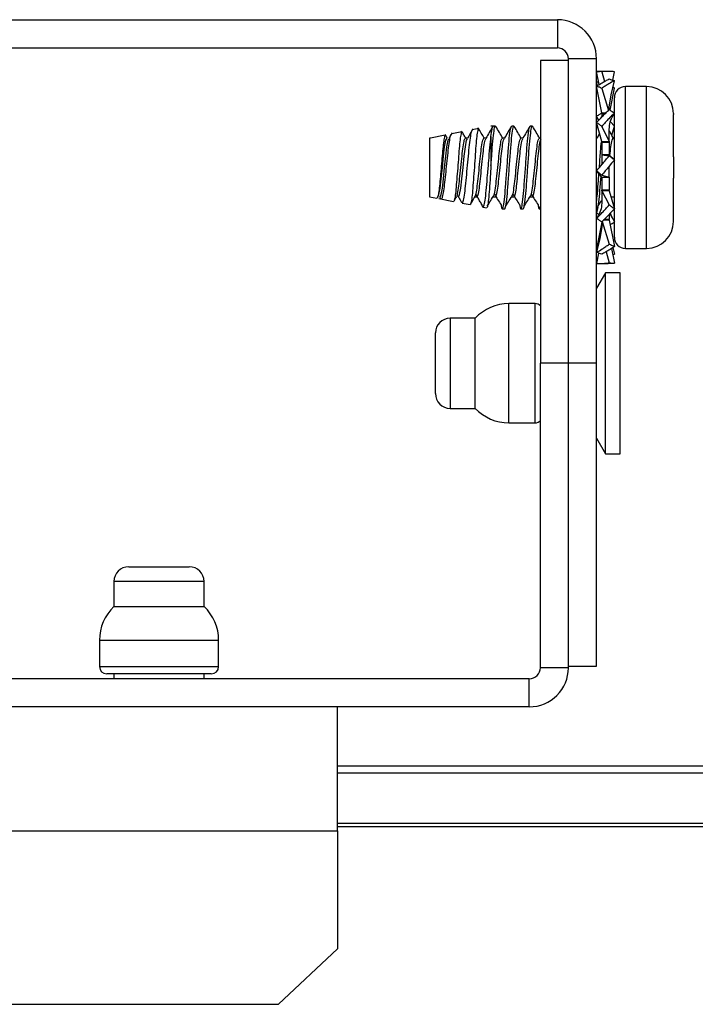
# Model space of a CAD drawing. Units: inches. Extents: x 38.9 to 73.8, y 1.1 to 34.8.
# Drawn here: x 68.1 to 69, y 29.7 to 31 of the extents above; entities that cross this region are included whole.
import ezdxf

# ---------------------------------------------------------------- set-up
doc = ezdxf.new("R2010")
doc.units = ezdxf.units.IN
doc.header["$MEASUREMENT"] = 0
doc.layers.add('line art', color=7, linetype='Continuous', lineweight=0)

# ---------------------------------------------------------------- blocks, each defined once
blk = doc.blocks.new('Block_7')
at = {"layer": 'line art', "color": 7, "lineweight": 25}
for p, q in [((67.4126, 31.0446), (68.8066, 31.0446)), ((68.8066, 31.0446), (68.8066, 31.0066)), ((67.4126, 31.0066), (68.8066, 31.0066)), ((68.8216, 30.9896), (68.7836, 30.9896)), ((68.7836, 30.9896), (68.7836, 30.5796)), ((68.8596, 30.9916), (68.8216, 30.9916)), ((68.8216, 30.5796), (68.8216, 30.9916)), ((68.8596, 30.5796), (68.8596, 30.9916)), ((68.863, 30.9568), (68.8596, 30.9746)), ((68.8596, 30.9746), (68.8636, 30.9746)), ((68.8753, 30.9746), (68.8636, 30.9746)), ((68.8667, 30.9742), (68.8703, 30.961)), ((68.8816, 30.9628), (68.8838, 30.9742)), ((68.8607, 30.9554), (68.8596, 30.9595)), ((68.8792, 30.9429), (68.8838, 30.962)), ((68.8667, 30.9185), (68.8596, 30.9548)), ((68.8667, 30.9516), (68.8757, 30.9219)), ((68.878, 30.9222), (68.8838, 30.9518)), ((68.8838, 30.9518), (68.8817, 30.9532)), ((68.9273, 30.9541), (68.8988, 30.9541)), ((68.8988, 30.7351), (68.8988, 30.9541)), ((68.9273, 30.7351), (68.9273, 30.9541)), ((68.8767, 30.9264), (68.8792, 30.9429)), ((68.8838, 30.7501), (68.8838, 30.9391)), ((68.8667, 30.9185), (68.8723, 30.9185)), ((68.8667, 30.9185), (68.8667, 30.9174)), ((68.8667, 30.9185), (68.8667, 30.9185)), ((68.8767, 30.923), (68.8767, 30.9264)), ((68.8808, 30.9129), (68.8838, 30.9183)), ((68.8627, 30.9087), (68.8596, 30.9137)), ((68.8667, 30.8798), (68.8596, 30.9055)), ((68.8712, 30.9174), (68.8667, 30.9174)), ((68.8667, 30.9174), (68.8667, 30.9132)), ((68.8838, 30.9006), (68.8785, 30.9063)), ((68.9638, 30.9176), (68.9638, 30.9162)), ((68.9638, 30.8592), (68.9638, 30.9162)), ((68.6773, 30.8928), (68.6636, 30.8901)), ((68.6998, 30.8973), (68.6918, 30.8957)), ((68.7229, 30.9006), (68.7168, 30.9006)), ((68.7479, 30.9006), (68.7448, 30.9006)), ((68.7729, 30.9006), (68.7698, 30.9006)), ((68.8667, 30.9003), (68.8767, 30.8798)), ((68.8767, 30.8798), (68.8767, 30.8938)), ((68.8803, 30.8883), (68.8838, 30.9006)), ((68.6351, 30.8844), (68.6338, 30.8841)), ((68.6338, 30.8841), (68.6338, 30.8051)), ((68.6549, 30.8883), (68.6351, 30.8844)), ((68.6351, 30.8844), (68.6351, 30.8843)), ((68.6851, 30.8844), (68.6823, 30.8844)), ((68.7101, 30.8844), (68.7073, 30.8844)), ((68.7168, 30.8864), (68.7168, 30.8472)), ((68.7351, 30.8844), (68.7323, 30.8844)), ((68.7601, 30.8844), (68.7573, 30.8844)), ((68.7836, 30.8844), (68.7823, 30.8844)), ((68.8601, 30.8844), (68.8596, 30.8844)), ((68.8637, 30.8907), (68.8598, 30.8839)), ((68.8667, 30.8798), (68.8767, 30.8798)), ((68.8667, 30.8798), (68.8667, 30.8791)), ((68.8667, 30.8791), (68.8767, 30.8791)), ((68.8667, 30.8791), (68.8667, 30.8616)), ((68.8767, 30.8798), (68.8767, 30.8791)), ((68.8767, 30.8791), (68.8767, 30.8616)), ((68.8667, 30.8616), (68.8667, 30.8484)), ((68.8667, 30.8616), (68.8768, 30.8606)), ((68.8767, 30.8616), (68.8667, 30.8616)), ((68.8767, 30.8616), (68.8838, 30.8549)), ((68.9638, 30.8592), (68.9638, 30.83)), ((68.8667, 30.8316), (68.8596, 30.8399)), ((68.8767, 30.8316), (68.8767, 30.8464)), ((68.8667, 30.8341), (68.8767, 30.8316)), ((68.8667, 30.8316), (68.8767, 30.8316)), ((68.8667, 30.8316), (68.8767, 30.8316)), ((68.8667, 30.8316), (68.8667, 30.8138)), ((68.8667, 30.8316), (68.8667, 30.8316)), ((68.8767, 30.8316), (68.8767, 30.8138)), ((68.8767, 30.8316), (68.8767, 30.8316)), ((68.9638, 30.7731), (68.9638, 30.83)), ((68.8767, 30.8138), (68.8667, 30.8138)), ((68.8667, 30.8132), (68.8667, 30.8138)), ((68.8667, 30.8132), (68.8768, 30.794)), ((68.8667, 30.8132), (68.8667, 30.7989)), ((68.8767, 30.8132), (68.8667, 30.8132)), ((68.8767, 30.8132), (68.8767, 30.8138)), ((68.8767, 30.8132), (68.8838, 30.7887)), ((68.6338, 30.8051), (68.6437, 30.8032)), ((68.6464, 30.8026), (68.6662, 30.7987)), ((68.6491, 30.8023), (68.6475, 30.8051)), ((68.6951, 30.8049), (68.6979, 30.8049)), ((68.7198, 30.8049), (68.7229, 30.8049)), ((68.7448, 30.8049), (68.7479, 30.8049)), ((68.7698, 30.8049), (68.7729, 30.8049)), ((68.8791, 30.8049), (68.8838, 30.8049)), ((68.6767, 30.798), (68.6771, 30.7972)), ((68.6776, 30.7964), (68.6885, 30.7943)), ((68.706, 30.7908), (68.7109, 30.7898)), ((68.7323, 30.7886), (68.7354, 30.7886)), ((68.7573, 30.7886), (68.7604, 30.7886)), ((68.7823, 30.7886), (68.7836, 30.7886)), ((68.8615, 30.7904), (68.8596, 30.7838)), ((68.8596, 30.7886), (68.8604, 30.7886)), ((68.8596, 30.7838), (68.8627, 30.7806)), ((68.8623, 30.7799), (68.8596, 30.7756)), ((68.8767, 30.7733), (68.8692, 30.7733)), ((68.8767, 30.7744), (68.8702, 30.7744)), ((68.8767, 30.7808), (68.8767, 30.7744)), ((68.8767, 30.7733), (68.8767, 30.7744)), ((68.8767, 30.7733), (68.8838, 30.7375)), ((68.8777, 30.7822), (68.8838, 30.771)), ((68.8808, 30.7764), (68.8785, 30.783)), ((68.9638, 30.7716), (68.9638, 30.7731)), ((68.8667, 30.7707), (68.8596, 30.7345)), ((68.8667, 30.7648), (68.8642, 30.7479)), ((68.8667, 30.7708), (68.8667, 30.7648)), ((68.8673, 30.7714), (68.8768, 30.7409)), ((68.8642, 30.7479), (68.8596, 30.7298)), ((68.8596, 30.7345), (68.8607, 30.7339)), ((68.88, 30.7351), (68.8838, 30.715)), ((68.8817, 30.7361), (68.8838, 30.7273)), ((68.8988, 30.7351), (68.9273, 30.7351)), ((68.8623, 30.7287), (68.8596, 30.7147)), ((68.8727, 30.7306), (68.8768, 30.7156)), ((68.8636, 30.7146), (68.8753, 30.7146)), ((68.8716, 30.7021), (68.8596, 30.6811)), ((68.8916, 30.7021), (68.8716, 30.7021)), ((68.8716, 30.4577), (68.8716, 30.7021)), ((68.8916, 30.4577), (68.8916, 30.7021)), ((68.7766, 30.6603), (68.741, 30.6603)), ((68.741, 30.4994), (68.741, 30.6603)), ((68.7766, 30.499), (68.7766, 30.6603)), ((68.6954, 30.6406), (68.6616, 30.6406)), ((68.6616, 30.6406), (68.6616, 30.5186)), ((68.6954, 30.5189), (68.6954, 30.6406)), ((68.6416, 30.5388), (68.6416, 30.6206)), ((68.8216, 30.5796), (68.7836, 30.5796)), ((68.7836, 30.1676), (68.7836, 30.5796)), ((68.8216, 30.1676), (68.8216, 30.5796)), ((68.8596, 30.5796), (68.8216, 30.5796)), ((68.8596, 30.1696), (68.8596, 30.5796)), ((68.6416, 30.5386), (68.6416, 30.5388)), ((68.6616, 30.5186), (68.6954, 30.5186)), ((68.6954, 30.5186), (68.6954, 30.5189)), ((68.741, 30.499), (68.741, 30.4994)), ((68.741, 30.499), (68.7766, 30.499)), ((68.8596, 30.4782), (68.8716, 30.4571)), ((68.8716, 30.4571), (68.8716, 30.4577)), ((68.8716, 30.4571), (68.8916, 30.4571)), ((68.8916, 30.4571), (68.8916, 30.4577)), ((68.2266, 30.3042), (68.3086, 30.3042)), ((68.2066, 30.2842), (68.2066, 30.2504)), ((68.3286, 30.2842), (68.2066, 30.2842)), ((68.3286, 30.2504), (68.3286, 30.2842)), ((68.2066, 30.2504), (68.3286, 30.2504)), ((68.187, 30.2048), (68.187, 30.1692)), ((68.187, 30.2048), (68.3483, 30.2048)), ((68.3483, 30.1692), (68.3483, 30.2048)), ((68.187, 30.1692), (68.2676, 30.1692)), ((68.2676, 30.1592), (68.197, 30.1592)), ((68.2066, 30.1592), (68.2066, 30.1526)), ((68.2676, 30.1692), (68.3483, 30.1692)), ((68.3383, 30.1592), (68.2676, 30.1592)), ((68.3286, 30.1526), (68.3286, 30.1592)), ((68.8216, 30.1676), (68.7836, 30.1676)), ((68.8216, 30.1696), (68.8596, 30.1696)), ((68.7686, 30.1526), (67.3746, 30.1526)), ((68.7686, 30.1146), (68.7686, 30.1526)), ((68.7686, 30.1146), (67.3746, 30.1146)), ((68.5091, 29.9469), (68.5091, 30.1146)), ((68.5091, 30.0346), (70.0456, 30.0346)), ((70.0456, 30.0246), (68.5091, 30.0246)), ((67.6341, 29.9469), (68.5091, 29.9469)), ((68.5091, 29.9573), (70.0456, 29.9573)), ((70.0456, 29.9524), (68.5091, 29.9524)), ((68.5091, 29.9469), (68.5091, 29.7871)), ((68.4291, 29.712), (68.5091, 29.7871)), ((67.7141, 29.712), (68.4291, 29.712))]:
    blk.add_line(p, q, dxfattribs=at)
for points in [[(68.6445, 30.805), (68.6445, 30.805), (68.6448, 30.8049), (68.6463, 30.8079), (68.6479, 30.8167), (68.6494, 30.8293), (68.651, 30.8446), (68.6526, 30.86), (68.6541, 30.8726), (68.6557, 30.8814), (68.6573, 30.8844)], [(68.6475, 30.8051), (68.6475, 30.8051), (68.6479, 30.8049), (68.6494, 30.8079), (68.6511, 30.8167), (68.6525, 30.8293), (68.6541, 30.8446), (68.6557, 30.86), (68.6572, 30.8726), (68.6588, 30.8814), (68.6598, 30.8832)], [(68.6719, 30.8062), (68.6719, 30.8062), (68.6729, 30.8049), (68.6744, 30.8079), (68.6761, 30.8167), (68.6775, 30.8293), (68.6791, 30.8446), (68.6807, 30.86), (68.6822, 30.8726), (68.6838, 30.8814), (68.6848, 30.8832)]]:
    blk.add_lwpolyline(points, dxfattribs=at)
for points in [[(68.8596, 30.9916), (68.8596, 31.0209), (68.8359, 31.0446), (68.8066, 31.0446)], [(68.8216, 30.9916), (68.8216, 30.9999), (68.8149, 31.0066), (68.8066, 31.0066)], [(68.8988, 30.9541), (68.8905, 30.9541), (68.8838, 30.9474), (68.8838, 30.9391)], [(68.9638, 30.9176), (68.9638, 30.9378), (68.9475, 30.9541), (68.9273, 30.9541)], [(68.9273, 30.7351), (68.9475, 30.7351), (68.9638, 30.7515), (68.9638, 30.7716)], [(68.8838, 30.7501), (68.8838, 30.7419), (68.8905, 30.7351), (68.8988, 30.7351)], [(68.741, 30.6603), (68.7238, 30.6603), (68.7073, 30.6532), (68.6954, 30.6406)], [(68.7836, 30.6574), (68.7818, 30.6592), (68.7793, 30.6603), (68.7766, 30.6603)], [(68.6616, 30.6406), (68.6506, 30.6406), (68.6416, 30.6317), (68.6416, 30.6206)], [(68.6416, 30.5386), (68.6416, 30.5276), (68.6506, 30.5186), (68.6616, 30.5186)], [(68.6954, 30.5186), (68.7073, 30.5061), (68.7238, 30.499), (68.741, 30.499)], [(68.7766, 30.499), (68.7793, 30.499), (68.7818, 30.5001), (68.7836, 30.5019)], [(68.2266, 30.3042), (68.2156, 30.3042), (68.2066, 30.2952), (68.2066, 30.2842)], [(68.3286, 30.2842), (68.3286, 30.2952), (68.3197, 30.3042), (68.3086, 30.3042)], [(68.2066, 30.2504), (68.1941, 30.2385), (68.187, 30.222), (68.187, 30.2048)], [(68.3483, 30.2048), (68.3483, 30.222), (68.3412, 30.2385), (68.3286, 30.2504)], [(68.187, 30.1692), (68.187, 30.1637), (68.1915, 30.1592), (68.197, 30.1592)], [(68.3383, 30.1592), (68.3438, 30.1592), (68.3483, 30.1637), (68.3483, 30.1692)], [(68.7686, 30.1526), (68.7769, 30.1526), (68.7836, 30.1594), (68.7836, 30.1676)], [(68.7686, 30.1146), (68.7979, 30.1146), (68.8216, 30.1384), (68.8216, 30.1676)]]:
    blk.add_open_spline(points, degree=3, dxfattribs=at)
for points, knots in [([(68.8667, 30.9742), (68.8656, 30.9743), (68.8646, 30.9743), (68.8635, 30.9744), (68.8629, 30.9744), (68.8622, 30.9745), (68.8616, 30.9745), (68.8609, 30.9745), (68.8603, 30.9745), (68.8596, 30.9746)], [0, 0, 0, 0, 1, 1, 1, 2, 2, 2, 3, 3, 3, 3]), ([(68.8838, 30.9742), (68.8813, 30.9744), (68.8787, 30.9746), (68.8762, 30.9746), (68.8746, 30.9747), (68.873, 30.9746), (68.8714, 30.9746), (68.8698, 30.9745), (68.8682, 30.9744), (68.8667, 30.9742)], [0, 0, 0, 0, 1, 1, 1, 2, 2, 2, 3, 3, 3, 3]), ([(68.8596, 30.9548), (68.8622, 30.9564), (68.8647, 30.9579), (68.8673, 30.9594), (68.8689, 30.9603), (68.8705, 30.9612), (68.8721, 30.962), (68.8737, 30.9628), (68.8752, 30.9636), (68.8768, 30.9644)], [0, 0, 0, 0, 1, 1, 1, 2, 2, 2, 3, 3, 3, 3]), ([(68.8623, 30.9605), (68.8621, 30.9605), (68.8618, 30.9604), (68.8616, 30.9603), (68.8609, 30.96), (68.8603, 30.9598), (68.8596, 30.9595)], [0, 0, 0, 0, 1, 1, 1, 2, 2, 2, 2]), ([(68.8838, 30.962), (68.8813, 30.9606), (68.8787, 30.9592), (68.8762, 30.9578), (68.8746, 30.9568), (68.873, 30.9558), (68.8714, 30.9548), (68.8698, 30.9538), (68.8682, 30.9527), (68.8667, 30.9516)], [0, 0, 0, 0, 1, 1, 1, 2, 2, 2, 3, 3, 3, 3]), ([(68.8768, 30.9644), (68.8778, 30.964), (68.8789, 30.9637), (68.88, 30.9633), (68.8806, 30.9631), (68.8813, 30.9629), (68.8819, 30.9627), (68.8825, 30.9625), (68.8832, 30.9622), (68.8838, 30.962)], [0, 0, 0, 0, 1, 1, 1, 2, 2, 2, 3, 3, 3, 3]), ([(68.8667, 30.9516), (68.8656, 30.9521), (68.8646, 30.9526), (68.8635, 30.9531), (68.8629, 30.9533), (68.8622, 30.9536), (68.8616, 30.9539), (68.8609, 30.9542), (68.8603, 30.9545), (68.8596, 30.9548)], [0, 0, 0, 0, 1, 1, 1, 2, 2, 2, 3, 3, 3, 3]), ([(68.8596, 30.9055), (68.8622, 30.9082), (68.8647, 30.9109), (68.8673, 30.9134), (68.8689, 30.9151), (68.8705, 30.9167), (68.8721, 30.9183), (68.8737, 30.9199), (68.8752, 30.9214), (68.8768, 30.923)], [0, 0, 0, 0, 1, 1, 1, 2, 2, 2, 3, 3, 3, 3]), ([(68.8667, 30.9185), (68.8656, 30.9178), (68.8646, 30.9171), (68.8635, 30.9164), (68.8629, 30.916), (68.8622, 30.9155), (68.8616, 30.9151), (68.8609, 30.9146), (68.8603, 30.9142), (68.8596, 30.9137)], [0, 0, 0, 0, 1, 1, 1, 2, 2, 2, 3, 3, 3, 3]), ([(68.8838, 30.9183), (68.8813, 30.9158), (68.8787, 30.9132), (68.8762, 30.9106), (68.8746, 30.9089), (68.873, 30.9073), (68.8714, 30.9055), (68.8698, 30.9038), (68.8682, 30.9021), (68.8667, 30.9003)], [0, 0, 0, 0, 1, 1, 1, 2, 2, 2, 3, 3, 3, 3]), ([(68.8768, 30.923), (68.8778, 30.9223), (68.8789, 30.9216), (68.88, 30.9209), (68.8806, 30.9205), (68.8813, 30.9201), (68.8819, 30.9196), (68.8825, 30.9192), (68.8832, 30.9188), (68.8838, 30.9183)], [0, 0, 0, 0, 1, 1, 1, 2, 2, 2, 3, 3, 3, 3]), ([(68.8667, 30.9003), (68.8656, 30.9011), (68.8646, 30.9019), (68.8635, 30.9027), (68.8629, 30.9031), (68.8622, 30.9036), (68.8616, 30.9041), (68.8609, 30.9046), (68.8603, 30.905), (68.8596, 30.9055)], [0, 0, 0, 0, 1, 1, 1, 2, 2, 2, 3, 3, 3, 3]), ([(68.8767, 30.8938), (68.8768, 30.8972), (68.877, 30.9007), (68.8777, 30.9039), (68.8783, 30.907), (68.8796, 30.91), (68.8808, 30.9129)], [0, 0, 0, 0, 1, 1, 1, 2, 2, 2, 2]), ([(68.6779, 30.8918), (68.6776, 30.8923), (68.6774, 30.8927), (68.6772, 30.8926), (68.6768, 30.8925), (68.6764, 30.8908), (68.6759, 30.8885), (68.6755, 30.8862), (68.6751, 30.8832), (68.6747, 30.8795), (68.6743, 30.8759), (68.6739, 30.8716), (68.6735, 30.8668), (68.6732, 30.8621), (68.6728, 30.857), (68.6724, 30.8517), (68.6719, 30.8464), (68.6715, 30.8411), (68.6711, 30.8359), (68.6707, 30.8308), (68.6703, 30.8258), (68.6699, 30.8214), (68.6695, 30.8169), (68.6692, 30.8128), (68.6688, 30.8095), (68.6683, 30.8062), (68.6679, 30.8036), (68.6675, 30.8016), (68.6671, 30.7997), (68.6667, 30.7984), (68.6663, 30.7987), (68.6663, 30.7988), (68.6662, 30.7988), (68.6662, 30.7989)], [0, 0, 0, 0, 1, 1, 1, 2, 2, 2, 3, 3, 3, 4, 4, 4, 5, 5, 5, 6, 6, 6, 7, 7, 7, 8, 8, 8, 9, 9, 9, 10, 10, 10, 11, 11, 11, 11]), ([(68.6826, 30.8844), (68.6817, 30.8859), (68.6808, 30.8874), (68.68, 30.8888), (68.679, 30.8905), (68.678, 30.8921), (68.6771, 30.8938)], [0, 0, 0, 0, 1, 1, 1, 2, 2, 2, 2]), ([(68.6778, 30.7971), (68.678, 30.7969), (68.6783, 30.7968), (68.6785, 30.7971), (68.679, 30.7976), (68.6796, 30.7997), (68.6801, 30.8024), (68.6807, 30.8052), (68.6812, 30.8087), (68.6817, 30.8128), (68.6822, 30.8169), (68.6827, 30.8218), (68.6831, 30.827), (68.6836, 30.8322), (68.6842, 30.8378), (68.6847, 30.8434), (68.6852, 30.849), (68.6858, 30.8547), (68.6863, 30.8601), (68.6868, 30.8655), (68.6873, 30.8707), (68.6877, 30.8753), (68.6882, 30.8799), (68.6888, 30.8838), (68.6893, 30.8871), (68.6898, 30.8904), (68.6904, 30.893), (68.6909, 30.8941), (68.6912, 30.8949), (68.6916, 30.895), (68.6919, 30.895)], [0, 0, 0, 0, 1, 1, 1, 2, 2, 2, 3, 3, 3, 4, 4, 4, 5, 5, 5, 6, 6, 6, 7, 7, 7, 8, 8, 8, 9, 9, 9, 10, 10, 10, 10]), ([(68.6925, 30.8971), (68.6912, 30.8949), (68.6899, 30.8927), (68.6886, 30.8905), (68.6873, 30.8883), (68.686, 30.8861), (68.6848, 30.8839)], [0, 0, 0, 0, 1, 1, 1, 2, 2, 2, 2]), ([(68.7003, 30.8963), (68.7002, 30.8967), (68.7001, 30.897), (68.6999, 30.8973), (68.6996, 30.898), (68.6992, 30.8967), (68.6988, 30.8947), (68.6984, 30.8927), (68.6979, 30.8901), (68.6975, 30.8865), (68.6971, 30.883), (68.6967, 30.8787), (68.6963, 30.8738), (68.6959, 30.869), (68.6956, 30.8636), (68.6952, 30.8579), (68.6948, 30.8523), (68.6944, 30.8464), (68.6939, 30.8407), (68.6935, 30.8349), (68.6931, 30.8293), (68.6927, 30.8241), (68.6923, 30.8189), (68.692, 30.814), (68.6916, 30.8099), (68.6912, 30.8058), (68.6908, 30.8024), (68.6903, 30.7997), (68.6899, 30.7971), (68.6895, 30.795), (68.6891, 30.7947), (68.6889, 30.7946), (68.6888, 30.7948), (68.6886, 30.795)], [0, 0, 0, 0, 1, 1, 1, 2, 2, 2, 3, 3, 3, 4, 4, 4, 5, 5, 5, 6, 6, 6, 7, 7, 7, 8, 8, 8, 9, 9, 9, 10, 10, 10, 11, 11, 11, 11]), ([(68.7076, 30.8844), (68.7063, 30.8866), (68.705, 30.8888), (68.7037, 30.891), (68.7023, 30.8935), (68.7009, 30.8959), (68.6995, 30.8983)], [0, 0, 0, 0, 1, 1, 1, 2, 2, 2, 2]), ([(68.7193, 30.9003), (68.7177, 30.8975), (68.7161, 30.8948), (68.7145, 30.8921), (68.7129, 30.8893), (68.7114, 30.8866), (68.7098, 30.8839)], [0, 0, 0, 0, 1, 1, 1, 2, 2, 2, 2]), ([(68.7168, 30.8472), (68.7173, 30.8537), (68.7178, 30.8602), (68.7182, 30.8663), (68.7187, 30.8729), (68.7192, 30.879), (68.7197, 30.8841), (68.7202, 30.8893), (68.7208, 30.8934), (68.7213, 30.8964), (68.7219, 30.8994), (68.7224, 30.9014), (68.7229, 30.9006), (68.723, 30.9004), (68.7232, 30.8998), (68.7234, 30.8993)], [0, 0, 0, 0, 1, 1, 1, 2, 2, 2, 3, 3, 3, 4, 4, 4, 5, 5, 5, 5]), ([(68.7168, 30.8864), (68.7173, 30.8902), (68.7178, 30.8941), (68.7182, 30.8964), (68.7187, 30.8991), (68.7192, 30.8999), (68.7198, 30.9006)], [0, 0, 0, 0, 1, 1, 1, 2, 2, 2, 2]), ([(68.7326, 30.8844), (68.7311, 30.8869), (68.7296, 30.8895), (68.7281, 30.892), (68.7265, 30.8947), (68.7249, 30.8975), (68.7233, 30.9002)], [0, 0, 0, 0, 1, 1, 1, 2, 2, 2, 2]), ([(68.7305, 30.7943), (68.7306, 30.7938), (68.7307, 30.7933), (68.7307, 30.7928), (68.7313, 30.7891), (68.7318, 30.7884), (68.7323, 30.7886), (68.7327, 30.7889), (68.7332, 30.7902), (68.7338, 30.7928), (68.7343, 30.7956), (68.7349, 30.7999), (68.7354, 30.8052), (68.7359, 30.8103), (68.7364, 30.8164), (68.7369, 30.823), (68.7374, 30.8298), (68.738, 30.8372), (68.7385, 30.8446), (68.7391, 30.8521), (68.7396, 30.8595), (68.7401, 30.8663), (68.7406, 30.8729), (68.7411, 30.8789), (68.7416, 30.8841), (68.7421, 30.8894), (68.7427, 30.8938), (68.7432, 30.8964), (68.7438, 30.899), (68.7443, 30.8998), (68.7448, 30.9006)], [0, 0, 0, 0, 1, 1, 1, 2, 2, 2, 3, 3, 3, 4, 4, 4, 5, 5, 5, 6, 6, 6, 7, 7, 7, 8, 8, 8, 9, 9, 9, 10, 10, 10, 10]), ([(68.7443, 30.9003), (68.7427, 30.8975), (68.7411, 30.8948), (68.7395, 30.8921), (68.7379, 30.8893), (68.7364, 30.8866), (68.7348, 30.8839)], [0, 0, 0, 0, 1, 1, 1, 2, 2, 2, 2]), ([(68.7354, 30.7886), (68.7359, 30.7895), (68.7364, 30.7903), (68.7369, 30.7928), (68.7374, 30.7955), (68.738, 30.7999), (68.7386, 30.8052), (68.7391, 30.8104), (68.7395, 30.8164), (68.74, 30.823), (68.7405, 30.8298), (68.7411, 30.8372), (68.7416, 30.8446), (68.7422, 30.852), (68.7427, 30.8594), (68.7432, 30.8663), (68.7437, 30.8729), (68.7442, 30.879), (68.7447, 30.8841), (68.7452, 30.8893), (68.7458, 30.8934), (68.7463, 30.8964), (68.7469, 30.8994), (68.7474, 30.9014), (68.7479, 30.9006), (68.748, 30.9004), (68.7482, 30.8998), (68.7484, 30.8993)], [0, 0, 0, 0, 1, 1, 1, 2, 2, 2, 3, 3, 3, 4, 4, 4, 5, 5, 5, 6, 6, 6, 7, 7, 7, 8, 8, 8, 9, 9, 9, 9]), ([(68.7576, 30.8844), (68.7561, 30.8869), (68.7546, 30.8895), (68.7531, 30.892), (68.7515, 30.8947), (68.7499, 30.8975), (68.7483, 30.9002)], [0, 0, 0, 0, 1, 1, 1, 2, 2, 2, 2]), ([(68.7555, 30.7943), (68.7556, 30.7938), (68.7557, 30.7933), (68.7557, 30.7928), (68.7563, 30.7891), (68.7568, 30.7884), (68.7573, 30.7886), (68.7577, 30.7889), (68.7582, 30.7902), (68.7588, 30.7928), (68.7593, 30.7956), (68.7599, 30.7999), (68.7604, 30.8052), (68.7609, 30.8103), (68.7614, 30.8164), (68.7619, 30.823), (68.7624, 30.8298), (68.763, 30.8372), (68.7635, 30.8446), (68.7641, 30.8521), (68.7646, 30.8595), (68.7651, 30.8663), (68.7656, 30.8729), (68.7661, 30.8789), (68.7666, 30.8841), (68.7671, 30.8894), (68.7677, 30.8938), (68.7682, 30.8964), (68.7688, 30.899), (68.7693, 30.8998), (68.7698, 30.9006)], [0, 0, 0, 0, 1, 1, 1, 2, 2, 2, 3, 3, 3, 4, 4, 4, 5, 5, 5, 6, 6, 6, 7, 7, 7, 8, 8, 8, 9, 9, 9, 10, 10, 10, 10]), ([(68.7693, 30.9003), (68.7677, 30.8975), (68.7661, 30.8948), (68.7645, 30.8921), (68.7629, 30.8893), (68.7614, 30.8866), (68.7598, 30.8839)], [0, 0, 0, 0, 1, 1, 1, 2, 2, 2, 2]), ([(68.7604, 30.7886), (68.7609, 30.7895), (68.7614, 30.7903), (68.7619, 30.7928), (68.7624, 30.7955), (68.763, 30.7999), (68.7636, 30.8052), (68.7641, 30.8104), (68.7645, 30.8164), (68.765, 30.823), (68.7655, 30.8298), (68.7661, 30.8372), (68.7666, 30.8446), (68.7672, 30.852), (68.7677, 30.8594), (68.7682, 30.8663), (68.7687, 30.8729), (68.7692, 30.879), (68.7697, 30.8841), (68.7702, 30.8893), (68.7708, 30.8934), (68.7713, 30.8964), (68.7719, 30.8994), (68.7724, 30.9014), (68.7729, 30.9006), (68.773, 30.9004), (68.7732, 30.8998), (68.7734, 30.8993)], [0, 0, 0, 0, 1, 1, 1, 2, 2, 2, 3, 3, 3, 4, 4, 4, 5, 5, 5, 6, 6, 6, 7, 7, 7, 8, 8, 8, 9, 9, 9, 9]), ([(68.7826, 30.8844), (68.7811, 30.8869), (68.7796, 30.8895), (68.7781, 30.892), (68.7765, 30.8947), (68.7749, 30.8975), (68.7733, 30.9002)], [0, 0, 0, 0, 1, 1, 1, 2, 2, 2, 2]), ([(68.8829, 30.8838), (68.8813, 30.8865), (68.8797, 30.8893), (68.8781, 30.892), (68.8777, 30.8928), (68.8772, 30.8936), (68.8767, 30.8944)], [0, 0, 0, 0, 1, 1, 1, 2, 2, 2, 2]), ([(68.6555, 30.8879), (68.6551, 30.8881), (68.6547, 30.8883), (68.6544, 30.8875), (68.654, 30.8866), (68.6535, 30.8848), (68.6531, 30.8822), (68.6527, 30.8797), (68.6523, 30.8765), (68.6519, 30.8728), (68.6515, 30.8692), (68.6511, 30.8649), (68.6507, 30.8604), (68.6504, 30.8559), (68.6499, 30.8512), (68.6495, 30.8464), (68.6491, 30.8416), (68.6487, 30.8368), (68.6483, 30.8323), (68.6479, 30.8278), (68.6475, 30.8235), (68.6471, 30.8197), (68.6468, 30.816), (68.6463, 30.8127), (68.6459, 30.8101), (68.6455, 30.8075), (68.6451, 30.8055), (68.6447, 30.8044), (68.6443, 30.8034), (68.6439, 30.8034), (68.6436, 30.8033)], [0, 0, 0, 0, 1, 1, 1, 2, 2, 2, 3, 3, 3, 4, 4, 4, 5, 5, 5, 6, 6, 6, 7, 7, 7, 8, 8, 8, 9, 9, 9, 10, 10, 10, 10]), ([(68.6491, 30.8023), (68.6492, 30.8022), (68.6493, 30.8021), (68.6495, 30.802), (68.6499, 30.8018), (68.6504, 30.8025), (68.651, 30.804), (68.6515, 30.8055), (68.652, 30.8077), (68.6525, 30.8106), (68.6531, 30.8136), (68.6536, 30.8173), (68.6541, 30.8214), (68.6546, 30.8256), (68.655, 30.8302), (68.6556, 30.835), (68.6561, 30.8399), (68.6566, 30.8449), (68.6571, 30.8498), (68.6577, 30.8549), (68.6582, 30.8598), (68.6587, 30.8644), (68.6592, 30.869), (68.6596, 30.8733), (68.6602, 30.8768), (68.6607, 30.8804), (68.6612, 30.8833), (68.6617, 30.8856), (68.6623, 30.888), (68.6628, 30.8899), (68.6633, 30.8898), (68.6634, 30.8898), (68.6635, 30.8897), (68.6637, 30.8896)], [0, 0, 0, 0, 1, 1, 1, 2, 2, 2, 3, 3, 3, 4, 4, 4, 5, 5, 5, 6, 6, 6, 7, 7, 7, 8, 8, 8, 9, 9, 9, 10, 10, 10, 11, 11, 11, 11]), ([(68.6576, 30.8844), (68.6571, 30.8851), (68.6567, 30.8858), (68.6563, 30.8865), (68.6558, 30.8874), (68.6553, 30.8883), (68.6548, 30.8891)], [0, 0, 0, 0, 1, 1, 1, 2, 2, 2, 2]), ([(68.6641, 30.8913), (68.6634, 30.89), (68.6626, 30.8888), (68.6619, 30.8876), (68.6612, 30.8863), (68.6605, 30.8851), (68.6598, 30.8839)], [0, 0, 0, 0, 1, 1, 1, 2, 2, 2, 2]), ([(68.6704, 30.8061), (68.6707, 30.8065), (68.671, 30.8069), (68.6713, 30.8079), (68.6718, 30.8095), (68.6724, 30.8128), (68.6729, 30.8167), (68.6734, 30.8204), (68.6739, 30.8246), (68.6744, 30.8293), (68.6749, 30.8341), (68.6755, 30.8394), (68.676, 30.8446), (68.6766, 30.8499), (68.6771, 30.8552), (68.6776, 30.86), (68.6781, 30.8647), (68.6786, 30.869), (68.6791, 30.8726), (68.6796, 30.8764), (68.6802, 30.8796), (68.6807, 30.8814), (68.6813, 30.8832), (68.6818, 30.8838), (68.6823, 30.8844)], [0, 0, 0, 0, 1, 1, 1, 2, 2, 2, 3, 3, 3, 4, 4, 4, 5, 5, 5, 6, 6, 6, 7, 7, 7, 8, 8, 8, 8]), ([(68.6953, 30.8059), (68.6956, 30.8064), (68.6959, 30.8068), (68.6963, 30.8079), (68.6968, 30.8095), (68.6974, 30.8128), (68.6979, 30.8167), (68.6984, 30.8204), (68.6989, 30.8246), (68.6994, 30.8293), (68.6999, 30.8341), (68.7005, 30.8394), (68.701, 30.8446), (68.7016, 30.8499), (68.7021, 30.8552), (68.7026, 30.86), (68.7031, 30.8647), (68.7036, 30.869), (68.7041, 30.8726), (68.7046, 30.8764), (68.7052, 30.8796), (68.7057, 30.8814), (68.7063, 30.8832), (68.7068, 30.8838), (68.7073, 30.8844)], [0, 0, 0, 0, 1, 1, 1, 2, 2, 2, 3, 3, 3, 4, 4, 4, 5, 5, 5, 6, 6, 6, 7, 7, 7, 8, 8, 8, 8]), ([(68.6979, 30.8049), (68.6984, 30.8055), (68.6989, 30.8061), (68.6994, 30.8079), (68.6999, 30.8097), (68.7005, 30.8128), (68.7011, 30.8167), (68.7016, 30.8203), (68.702, 30.8246), (68.7025, 30.8293), (68.703, 30.8341), (68.7036, 30.8394), (68.7041, 30.8446), (68.7047, 30.8499), (68.7052, 30.8552), (68.7057, 30.86), (68.7062, 30.8647), (68.7067, 30.8689), (68.7072, 30.8726), (68.7077, 30.8765), (68.7083, 30.8798), (68.7088, 30.8814), (68.7092, 30.8824), (68.7095, 30.8828), (68.7098, 30.8832)], [0, 0, 0, 0, 1, 1, 1, 2, 2, 2, 3, 3, 3, 4, 4, 4, 5, 5, 5, 6, 6, 6, 7, 7, 7, 8, 8, 8, 8]), ([(68.7044, 30.7946), (68.7045, 30.7943), (68.7046, 30.7939), (68.7046, 30.7937), (68.7052, 30.7916), (68.7056, 30.7907), (68.7061, 30.7908), (68.7066, 30.7909), (68.7071, 30.792), (68.7076, 30.7941), (68.7082, 30.7963), (68.7087, 30.7994), (68.7092, 30.8033), (68.7098, 30.8072), (68.7102, 30.812), (68.7107, 30.8174), (68.7112, 30.8228), (68.7117, 30.8287), (68.7122, 30.8348), (68.7127, 30.8409), (68.7133, 30.8472), (68.7138, 30.8534), (68.7143, 30.8597), (68.7148, 30.8659), (68.7153, 30.8714), (68.7158, 30.8769), (68.7163, 30.8816), (68.7168, 30.8864)], [0, 0, 0, 0, 1, 1, 1, 2, 2, 2, 3, 3, 3, 4, 4, 4, 5, 5, 5, 6, 6, 6, 7, 7, 7, 8, 8, 8, 9, 9, 9, 9]), ([(68.7212, 30.8078), (68.7213, 30.8078), (68.7213, 30.8078), (68.7213, 30.8079), (68.7218, 30.8089), (68.7224, 30.8126), (68.7229, 30.8167), (68.7234, 30.8205), (68.7239, 30.8247), (68.7244, 30.8293), (68.7249, 30.8341), (68.7255, 30.8394), (68.726, 30.8446), (68.7266, 30.8499), (68.7271, 30.8552), (68.7276, 30.86), (68.7281, 30.8647), (68.7286, 30.869), (68.7291, 30.8726), (68.7296, 30.8764), (68.7302, 30.8796), (68.7307, 30.8814), (68.7313, 30.8832), (68.7318, 30.8838), (68.7323, 30.8844)], [0, 0, 0, 0, 1, 1, 1, 2, 2, 2, 3, 3, 3, 4, 4, 4, 5, 5, 5, 6, 6, 6, 7, 7, 7, 8, 8, 8, 8]), ([(68.7229, 30.8049), (68.7234, 30.8055), (68.7239, 30.8061), (68.7244, 30.8079), (68.7249, 30.8097), (68.7255, 30.8128), (68.7261, 30.8167), (68.7266, 30.8203), (68.727, 30.8246), (68.7275, 30.8293), (68.728, 30.8341), (68.7286, 30.8394), (68.7291, 30.8446), (68.7297, 30.8499), (68.7302, 30.8552), (68.7307, 30.86), (68.7312, 30.8647), (68.7317, 30.8689), (68.7322, 30.8726), (68.7327, 30.8765), (68.7333, 30.8798), (68.7338, 30.8814), (68.7342, 30.8824), (68.7345, 30.8828), (68.7348, 30.8832)], [0, 0, 0, 0, 1, 1, 1, 2, 2, 2, 3, 3, 3, 4, 4, 4, 5, 5, 5, 6, 6, 6, 7, 7, 7, 8, 8, 8, 8]), ([(68.7462, 30.8078), (68.7463, 30.8078), (68.7463, 30.8078), (68.7463, 30.8079), (68.7468, 30.8089), (68.7474, 30.8126), (68.7479, 30.8167), (68.7484, 30.8205), (68.7489, 30.8247), (68.7494, 30.8293), (68.7499, 30.8341), (68.7505, 30.8394), (68.751, 30.8446), (68.7516, 30.8499), (68.7521, 30.8552), (68.7526, 30.86), (68.7531, 30.8647), (68.7536, 30.869), (68.7541, 30.8726), (68.7546, 30.8764), (68.7552, 30.8796), (68.7557, 30.8814), (68.7563, 30.8832), (68.7568, 30.8838), (68.7573, 30.8844)], [0, 0, 0, 0, 1, 1, 1, 2, 2, 2, 3, 3, 3, 4, 4, 4, 5, 5, 5, 6, 6, 6, 7, 7, 7, 8, 8, 8, 8]), ([(68.7479, 30.8049), (68.7484, 30.8055), (68.7489, 30.8061), (68.7494, 30.8079), (68.7499, 30.8097), (68.7505, 30.8128), (68.7511, 30.8167), (68.7516, 30.8203), (68.752, 30.8246), (68.7525, 30.8293), (68.753, 30.8341), (68.7536, 30.8394), (68.7541, 30.8446), (68.7547, 30.8499), (68.7552, 30.8552), (68.7557, 30.86), (68.7562, 30.8647), (68.7567, 30.8689), (68.7572, 30.8726), (68.7577, 30.8765), (68.7583, 30.8798), (68.7588, 30.8814), (68.7592, 30.8824), (68.7595, 30.8828), (68.7598, 30.8832)], [0, 0, 0, 0, 1, 1, 1, 2, 2, 2, 3, 3, 3, 4, 4, 4, 5, 5, 5, 6, 6, 6, 7, 7, 7, 8, 8, 8, 8]), ([(68.7712, 30.8078), (68.7713, 30.8078), (68.7713, 30.8078), (68.7713, 30.8079), (68.7718, 30.8089), (68.7724, 30.8126), (68.7729, 30.8167), (68.7734, 30.8205), (68.7739, 30.8247), (68.7744, 30.8293), (68.7749, 30.8341), (68.7755, 30.8394), (68.776, 30.8446), (68.7766, 30.8499), (68.7771, 30.8552), (68.7776, 30.86), (68.7781, 30.8647), (68.7786, 30.869), (68.7791, 30.8726), (68.7796, 30.8764), (68.7802, 30.8796), (68.7807, 30.8814), (68.7813, 30.8832), (68.7818, 30.8838), (68.7823, 30.8844)], [0, 0, 0, 0, 1, 1, 1, 2, 2, 2, 3, 3, 3, 4, 4, 4, 5, 5, 5, 6, 6, 6, 7, 7, 7, 8, 8, 8, 8]), ([(68.7729, 30.8049), (68.7734, 30.8055), (68.7739, 30.8061), (68.7744, 30.8079), (68.7749, 30.8097), (68.7755, 30.8128), (68.7761, 30.8167), (68.7766, 30.8203), (68.777, 30.8246), (68.7775, 30.8293), (68.778, 30.8341), (68.7786, 30.8394), (68.7791, 30.8446), (68.7797, 30.8499), (68.7802, 30.8552), (68.7807, 30.86), (68.7812, 30.8647), (68.7817, 30.8689), (68.7822, 30.8726), (68.7827, 30.8765), (68.7833, 30.8798), (68.7838, 30.8814), (68.7842, 30.8824), (68.7845, 30.8828), (68.7848, 30.8832)], [0, 0, 0, 0, 1, 1, 1, 2, 2, 2, 3, 3, 3, 4, 4, 4, 5, 5, 5, 6, 6, 6, 7, 7, 7, 8, 8, 8, 8]), ([(68.8635, 30.8445), (68.8635, 30.8446), (68.8635, 30.8446), (68.8635, 30.8446), (68.864, 30.8519), (68.8646, 30.8596), (68.8651, 30.8663), (68.8655, 30.8711), (68.8658, 30.8753), (68.8662, 30.8795)], [0, 0, 0, 0, 1, 1, 1, 2, 2, 2, 3, 3, 3, 3]), ([(68.8777, 30.8607), (68.8781, 30.8649), (68.8786, 30.8692), (68.8791, 30.8726), (68.8796, 30.8764), (68.8802, 30.8793), (68.8807, 30.8814), (68.8813, 30.8835), (68.8817, 30.8849), (68.8823, 30.8844), (68.8825, 30.8842), (68.8827, 30.8837), (68.8829, 30.8831)], [0, 0, 0, 0, 1, 1, 1, 2, 2, 2, 3, 3, 3, 4, 4, 4, 4]), ([(68.8596, 30.8399), (68.8622, 30.843), (68.8647, 30.846), (68.8673, 30.8491), (68.8689, 30.851), (68.8705, 30.8529), (68.8721, 30.8548), (68.8737, 30.8568), (68.8752, 30.8587), (68.8768, 30.8606)], [0, 0, 0, 0, 1, 1, 1, 2, 2, 2, 3, 3, 3, 3]), ([(68.8838, 30.8549), (68.8813, 30.8518), (68.8787, 30.8488), (68.8762, 30.8457), (68.8746, 30.8438), (68.873, 30.8419), (68.8714, 30.84), (68.8698, 30.838), (68.8682, 30.8361), (68.8667, 30.8341)], [0, 0, 0, 0, 1, 1, 1, 2, 2, 2, 3, 3, 3, 3]), ([(68.8768, 30.8606), (68.8778, 30.8598), (68.8789, 30.8589), (68.88, 30.8581), (68.8806, 30.8575), (68.8813, 30.857), (68.8819, 30.8565), (68.8825, 30.856), (68.8832, 30.8554), (68.8838, 30.8549)], [0, 0, 0, 0, 1, 1, 1, 2, 2, 2, 3, 3, 3, 3]), ([(68.7168, 30.8472), (68.7164, 30.8407), (68.7159, 30.8341), (68.7155, 30.828), (68.7151, 30.822), (68.7148, 30.8164), (68.7144, 30.8115), (68.714, 30.8066), (68.7136, 30.8023), (68.7132, 30.7988), (68.7128, 30.7954), (68.7123, 30.7927), (68.7119, 30.7914), (68.7116, 30.7905), (68.7113, 30.7904), (68.711, 30.7903)], [0, 0, 0, 0, 1, 1, 1, 2, 2, 2, 3, 3, 3, 4, 4, 4, 5, 5, 5, 5]), ([(68.8667, 30.8341), (68.8656, 30.835), (68.8646, 30.8358), (68.8635, 30.8367), (68.8629, 30.8372), (68.8622, 30.8378), (68.8616, 30.8383), (68.8609, 30.8388), (68.8603, 30.8394), (68.8596, 30.8399)], [0, 0, 0, 0, 1, 1, 1, 2, 2, 2, 3, 3, 3, 3]), ([(68.8596, 30.7993), (68.8599, 30.8012), (68.8602, 30.803), (68.8604, 30.8052), (68.8609, 30.8098), (68.8614, 30.8162), (68.8619, 30.823), (68.8622, 30.8273), (68.8625, 30.8317), (68.8629, 30.8361)], [0, 0, 0, 0, 1, 1, 1, 2, 2, 2, 3, 3, 3, 3]), ([(68.8604, 30.7886), (68.8609, 30.7895), (68.8614, 30.7903), (68.8619, 30.7928), (68.8624, 30.7955), (68.863, 30.7999), (68.8636, 30.8052), (68.8641, 30.8103), (68.8645, 30.8163), (68.865, 30.823), (68.8652, 30.8258), (68.8654, 30.8287), (68.8657, 30.8316)], [0, 0, 0, 0, 1, 1, 1, 2, 2, 2, 3, 3, 3, 4, 4, 4, 4]), ([(68.6669, 30.7995), (68.6671, 30.7998), (68.6673, 30.8001), (68.6675, 30.8005), (68.6684, 30.8021), (68.6694, 30.8038), (68.6704, 30.8054)], [0, 0, 0, 0, 1, 1, 1, 2, 2, 2, 2]), ([(68.6721, 30.8057), (68.6734, 30.8035), (68.6747, 30.8013), (68.676, 30.7991), (68.6763, 30.7985), (68.6767, 30.7979), (68.677, 30.7973)], [0, 0, 0, 0, 1, 1, 1, 2, 2, 2, 2]), ([(68.6891, 30.7947), (68.6898, 30.7958), (68.6904, 30.797), (68.6911, 30.7981), (68.6925, 30.8005), (68.6939, 30.8029), (68.6953, 30.8053)], [0, 0, 0, 0, 1, 1, 1, 2, 2, 2, 2]), ([(68.7044, 30.7946), (68.7034, 30.7962), (68.7024, 30.7979), (68.7014, 30.7996), (68.7006, 30.8011), (68.6997, 30.8026), (68.6988, 30.8041), (68.6979, 30.8056), (68.697, 30.8071), (68.6962, 30.8086)], [0, 0, 0, 0, 1, 1, 1, 2, 2, 2, 3, 3, 3, 3]), ([(68.7118, 30.7922), (68.7133, 30.7948), (68.7149, 30.7974), (68.7165, 30.8), (68.7181, 30.8026), (68.7197, 30.8051), (68.7212, 30.8077)], [0, 0, 0, 0, 1, 1, 1, 2, 2, 2, 2]), ([(68.7211, 30.8089), (68.7227, 30.8064), (68.7242, 30.8039), (68.7258, 30.8014), (68.7274, 30.7989), (68.729, 30.7964), (68.7305, 30.7939)], [0, 0, 0, 0, 1, 1, 1, 2, 2, 2, 2]), ([(68.7368, 30.7922), (68.7383, 30.7948), (68.7399, 30.7974), (68.7415, 30.8), (68.7431, 30.8026), (68.7447, 30.8051), (68.7462, 30.8077)], [0, 0, 0, 0, 1, 1, 1, 2, 2, 2, 2]), ([(68.7461, 30.8089), (68.7477, 30.8064), (68.7492, 30.8039), (68.7508, 30.8014), (68.7524, 30.7989), (68.754, 30.7964), (68.7555, 30.7939)], [0, 0, 0, 0, 1, 1, 1, 2, 2, 2, 2]), ([(68.7618, 30.7922), (68.7633, 30.7948), (68.7649, 30.7974), (68.7665, 30.8), (68.7681, 30.8026), (68.7697, 30.8051), (68.7712, 30.8077)], [0, 0, 0, 0, 1, 1, 1, 2, 2, 2, 2]), ([(68.7711, 30.8089), (68.7727, 30.8064), (68.7742, 30.8039), (68.7758, 30.8014), (68.7774, 30.7989), (68.779, 30.7964), (68.7805, 30.7939)], [0, 0, 0, 0, 1, 1, 1, 2, 2, 2, 2]), ([(68.8618, 30.7922), (68.8633, 30.7948), (68.8649, 30.7974), (68.8665, 30.8), (68.8666, 30.8001), (68.8667, 30.8002), (68.8667, 30.8004)], [0, 0, 0, 0, 1, 1, 1, 2, 2, 2, 2]), ([(68.8667, 30.7989), (68.8666, 30.7954), (68.8665, 30.792), (68.8657, 30.7888), (68.865, 30.7856), (68.8637, 30.7828), (68.8623, 30.7799)], [0, 0, 0, 0, 1, 1, 1, 2, 2, 2, 2]), ([(68.7805, 30.7943), (68.7806, 30.7938), (68.7807, 30.7933), (68.7807, 30.7928), (68.7813, 30.7891), (68.7817, 30.788), (68.7823, 30.7886), (68.7826, 30.7891), (68.783, 30.7904), (68.7834, 30.7917)], [0, 0, 0, 0, 1, 1, 1, 2, 2, 2, 3, 3, 3, 3]), ([(68.8596, 30.7756), (68.8622, 30.7782), (68.8647, 30.7808), (68.8673, 30.7835), (68.8689, 30.7852), (68.8705, 30.7869), (68.8721, 30.7887), (68.8737, 30.7904), (68.8752, 30.7922), (68.8768, 30.794)], [0, 0, 0, 0, 1, 1, 1, 2, 2, 2, 3, 3, 3, 3]), ([(68.8838, 30.7887), (68.8813, 30.786), (68.8787, 30.7832), (68.8762, 30.7806), (68.8746, 30.7789), (68.873, 30.7773), (68.8714, 30.7756), (68.8698, 30.774), (68.8682, 30.7724), (68.8667, 30.7707)], [0, 0, 0, 0, 1, 1, 1, 2, 2, 2, 3, 3, 3, 3]), ([(68.8768, 30.794), (68.8778, 30.7932), (68.8789, 30.7924), (68.88, 30.7916), (68.8806, 30.7911), (68.8813, 30.7906), (68.8819, 30.7902), (68.8825, 30.7897), (68.8832, 30.7892), (68.8838, 30.7887)], [0, 0, 0, 0, 1, 1, 1, 2, 2, 2, 3, 3, 3, 3]), ([(68.8667, 30.7707), (68.8656, 30.7715), (68.8646, 30.7722), (68.8635, 30.7729), (68.8629, 30.7733), (68.8622, 30.7738), (68.8616, 30.7742), (68.8609, 30.7747), (68.8603, 30.7751), (68.8596, 30.7756)], [0, 0, 0, 0, 1, 1, 1, 2, 2, 2, 3, 3, 3, 3]), ([(68.878, 30.7671), (68.8786, 30.7675), (68.8793, 30.7679), (68.88, 30.7684), (68.8806, 30.7688), (68.8813, 30.7692), (68.8819, 30.7697), (68.8825, 30.7701), (68.8832, 30.7705), (68.8838, 30.771)], [0, 0, 0, 0, 1, 1, 1, 2, 2, 2, 3, 3, 3, 3]), ([(68.8596, 30.7298), (68.8622, 30.7313), (68.8647, 30.7327), (68.8673, 30.7343), (68.8689, 30.7354), (68.8705, 30.7364), (68.8721, 30.7375), (68.8737, 30.7386), (68.8752, 30.7398), (68.8768, 30.7409)], [0, 0, 0, 0, 1, 1, 1, 2, 2, 2, 3, 3, 3, 3]), ([(68.8838, 30.7375), (68.8813, 30.7358), (68.8787, 30.7342), (68.8762, 30.7326), (68.8746, 30.7316), (68.873, 30.7307), (68.8714, 30.7298), (68.8698, 30.7289), (68.8682, 30.728), (68.8667, 30.7272)], [0, 0, 0, 0, 1, 1, 1, 2, 2, 2, 3, 3, 3, 3]), ([(68.8768, 30.7409), (68.8778, 30.7404), (68.8789, 30.7399), (68.88, 30.7394), (68.8806, 30.7391), (68.8813, 30.7388), (68.8819, 30.7384), (68.8825, 30.7381), (68.8832, 30.7378), (68.8838, 30.7375)], [0, 0, 0, 0, 1, 1, 1, 2, 2, 2, 3, 3, 3, 3]), ([(68.8667, 30.7272), (68.8656, 30.7275), (68.8646, 30.7279), (68.8635, 30.7283), (68.8629, 30.7285), (68.8622, 30.7288), (68.8616, 30.729), (68.8609, 30.7293), (68.8603, 30.7295), (68.8596, 30.7298)], [0, 0, 0, 0, 1, 1, 1, 2, 2, 2, 3, 3, 3, 3]), ([(68.8816, 30.7265), (68.8817, 30.7266), (68.8818, 30.7266), (68.8819, 30.7266), (68.8825, 30.7268), (68.8832, 30.7271), (68.8838, 30.7273)], [0, 0, 0, 0, 1, 1, 1, 2, 2, 2, 2]), ([(68.8596, 30.7147), (68.8622, 30.7147), (68.8647, 30.7146), (68.8673, 30.7147), (68.8689, 30.7148), (68.8705, 30.7149), (68.8721, 30.715), (68.8737, 30.7152), (68.8752, 30.7154), (68.8768, 30.7156)], [0, 0, 0, 0, 1, 1, 1, 2, 2, 2, 3, 3, 3, 3]), ([(68.8838, 30.715), (68.8813, 30.7148), (68.8787, 30.7146), (68.8762, 30.7147), (68.8759, 30.7147), (68.8756, 30.7147), (68.8753, 30.7147)], [0, 0, 0, 0, 1, 1, 1, 2, 2, 2, 2]), ([(68.8768, 30.7156), (68.8778, 30.7155), (68.8789, 30.7154), (68.88, 30.7153), (68.8806, 30.7153), (68.8813, 30.7152), (68.8819, 30.7152), (68.8825, 30.7151), (68.8832, 30.7151), (68.8838, 30.715)], [0, 0, 0, 0, 1, 1, 1, 2, 2, 2, 3, 3, 3, 3])]:
    blk.add_open_spline(points, degree=3, knots=knots, dxfattribs=at)

msp = doc.modelspace()

# ---------------------------------------------------------------- block references
at = {"layer": 'line art'}
msp.add_blockref('Block_7', (0, 0), dxfattribs=at)

doc.saveas('drawing.dxf')
